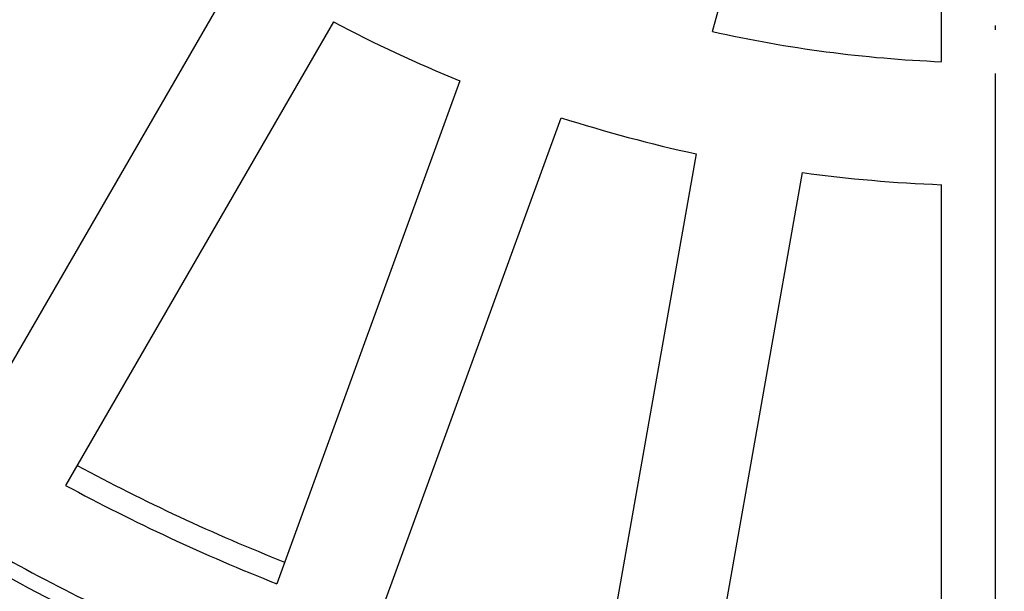
# Model space of a CAD drawing. Units: millimetres. Extents: x -2155 to -1711, y 94 to 717.
# Drawn here: x -1943 to -1921, y 262 to 275 of the extents above; entities that cross this region are included whole.
import ezdxf

# ---------------------------------------------------------------- set-up
doc = ezdxf.new("R2010")
doc.units = ezdxf.units.MM
doc.linetypes.add('DOT_CENTER', pattern=[14, 12, -1, 0, -1])
doc.layers.add('1', color=7, linetype='Continuous')

# ---------------------------------------------------------------- blocks, each defined once
blk = doc.blocks.new('10495-Edelstahlflansch_1_1__18', base_point=(-2019.087, 206))
at = {"color": 7, "linetype": 'Continuous'}
for radius in [98, 97.5]:
    blk.add_circle((-1921.087, 304), radius, dxfattribs=at)
at = {"color": 3, "linetype": 'Continuous'}
for radius in [95.5, 94.118, 93.647, 88.353, 87.882, 86.118, 85.647]:
    blk.add_circle((-1921.087, 304), radius, dxfattribs=at)
blk = doc.blocks.new('10721-90-Körper-Artikel_1_1__19', base_point=(-2018.587, 206.5))
at = {"color": 7, "linetype": 'Continuous'}
blk.add_circle((-1921.087, 304), 97.5, dxfattribs=at)
at = {"color": 3, "linetype": 'Continuous'}
blk.add_arc((-1921.087, 304), 44, 241.6019, 248.3981, dxfattribs=at)
blk = doc.blocks.new('Artikel_HL181_1_1__20', base_point=(-1982.095, 242.992))
at = {"color": 7, "linetype": 'Continuous'}
for p, q in [((-1927.533, 275.192), (-1924.638, 285.996)), ((-1922.317, 274.506), (-1922.317, 285.69)), ((-1944.407, 266.069), (-1938.303, 276.642)), ((-1936.172, 275.412), (-1942.277, 264.839)), ((-1933.291, 274.068), (-1937.466, 262.596)), ((-1935.155, 261.755), (-1930.979, 273.227)), ((-1927.908, 272.404), (-1930.028, 260.381)), ((-1927.605, 259.954), (-1925.485, 271.977)), ((-1922.317, 259.491), (-1922.317, 271.7))]:
    blk.add_line(p, q, dxfattribs=at)
for radius, start, end in [(32.324, 242.1808, 247.8192), (29.52, 257.388, 267.612), (32.324, 252.1808, 257.8192), (32.324, 262.1808, 267.8192), (44.526, 241.583, 248.417), (46.642, 240.5052, 246.9948), (46.986, 241.5001, 245.6908)]:
    blk.add_arc((-1921.087, 304), radius, start, end, dxfattribs=at)
blk = doc.blocks.new('11029-Bitumenfolie_1_1__21', base_point=(-2131.087, 94))
at = {"color": 7, "linetype": 'Continuous'}
blk.add_circle((-1921.087, 304), 210, dxfattribs=at)
at = {"layer": '1', "color": 2, "linetype": 'DOT_CENTER'}
blk.add_line((-1921.087, 513.933), (-1921.087, 94.442), dxfattribs=at)
blk = doc.blocks.new('HL90KH-WEB__22', base_point=(-2131.087, 94))
for name, p in [('11029-Bitumenfolie_1_1__21', (-2131.087, 94)), ('10495-Edelstahlflansch_1_1__18', (-2019.087, 206)), ('10721-90-Körper-Artikel_1_1__19', (-2018.587, 206.5)), ('Artikel_HL181_1_1__20', (-1982.095, 242.992))]:
    blk.add_blockref(name, p)
blk = doc.blocks.new('Vordans2', base_point=(-1921, 304))
blk.add_blockref('HL90KH-WEB__22', (-2131.087, 94))

msp = doc.modelspace()

# ---------------------------------------------------------------- block references
msp.add_blockref('Vordans2', (-1921, 304))

doc.saveas('drawing.dxf')
